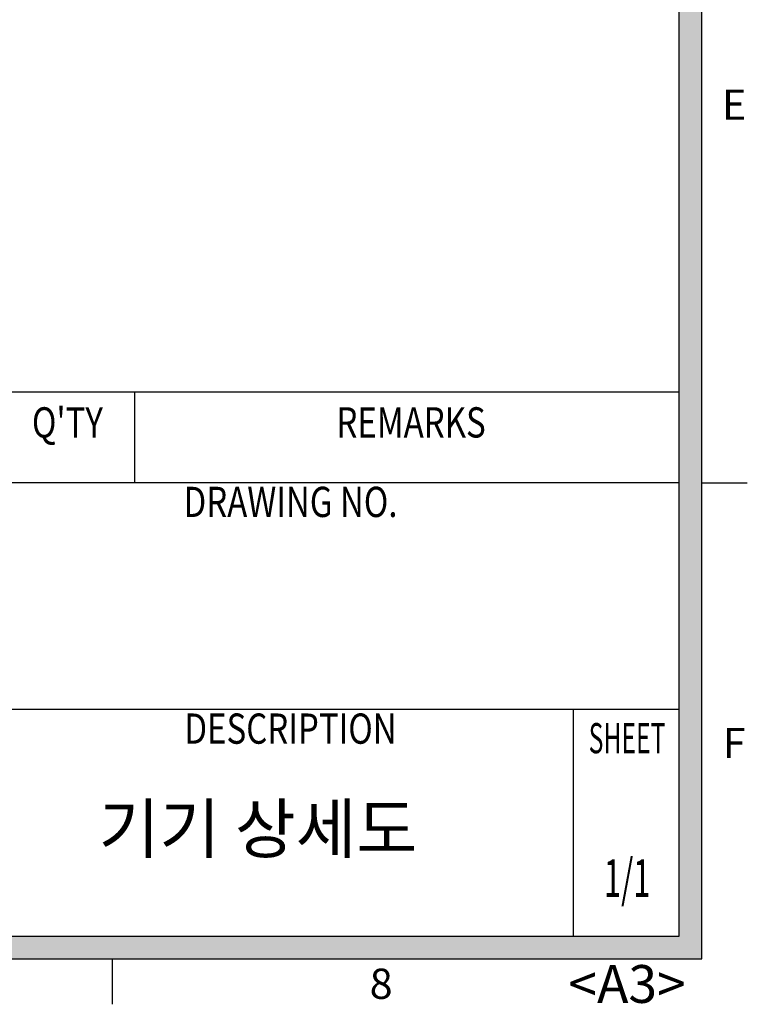
# Model space of a CAD drawing. Extents: x 2810 to 3998, y 2006 to 2825.
# Drawn here: x 3850 to 3995, y 2009 to 2204 of the extents above; entities that cross this region are included whole.
import ezdxf
from ezdxf.enums import TextEntityAlignment as Align

# ---------------------------------------------------------------- set-up
doc = ezdxf.new("R2010")
doc.units = 0
doc.header["$MEASUREMENT"] = 0
doc.layers.add('2', color=2, linetype='CONTINUOUS')
doc.layers.add('4', color=4, linetype='CONTINUOUS')
doc.styles.add('ROMANC', font='Gulim.ttf', dxfattribs={"width": 0.8})
doc.styles.add('ROMANS', font='Gulim.ttf', dxfattribs={"width": 0.9})
doc.styles.get("Standard").update_dxf_attribs({"font": 'ISOCP'})
doc.styles.add('SWISSB', font='Gulim.ttf', dxfattribs={"height": 2.5})

msp = doc.modelspace()

# ---------------------------------------------------------------- linework, layer by layer
at = {"layer": '4'}
for p, q in [((3985.65, 2017.52), (3985.65, 2806.52)), ((3981.15, 2022.02), (3981.15, 2802.02)), ((3981.15, 2130.02), (3456.15, 2130.02)), ((3873.15, 2112.02), (3873.15, 2130.02)), ((3981.15, 2112.02), (3576.36, 2112.02)), ((3985.65, 2112.02), (3994.65, 2112.02)), ((3981.15, 2067.02), (3846.15, 2067.02)), ((3960.15, 2022.02), (3960.15, 2067.02)), ((2856.15, 2022.02), (3981.15, 2022.02)), ((2851.65, 2017.52), (3985.65, 2017.52)), ((3868.65, 2017.52), (3868.65, 2008.52))]:
    msp.add_line(p, q, dxfattribs=at)
for points in [[(3981.15, 2802.02), (3985.65, 2806.52), (3981.15, 2022.02), (3985.65, 2017.52)], [(2851.65, 2017.52), (2856.15, 2022.02), (3985.65, 2017.52), (3981.15, 2022.02)]]:
    msp.add_solid(points, dxfattribs=at)

# ---------------------------------------------------------------- texts
at = {"layer": '2', "color": 7, "insert": (3866, 2048.17), "char_height": 9.6, "attachment_point": 1}
msp.add_mtext('{\\f돋움|b0|i0|c129|p50;기기 상세도}', dxfattribs=at)
at = {"layer": '4', "style": 'SWISSB'}
for s, p in [('E', (3992.04, 2184.08)), ('F', (3992.04, 2057.39)), ('8', (3922.02, 2009.6))]:
    msp.add_text(s, height=6, dxfattribs=at).set_placement(p, align=Align.CENTER)
at = {"layer": '4', "style": 'ROMANS', "width": 0.8}
for s, p in [("Q'TY", (3859.8, 2121.02)), ('REMARKS', (3927.96, 2121.02)), ('DRAWING NO.', (3904.05, 2105.24)), ('DESCRIPTION', (3904.05, 2060.24))]:
    msp.add_text(s, height=6, dxfattribs=at).set_placement(p, align=Align.CENTER)
at = {"layer": '4', "style": 'ROMANS', "width": 0.6}
msp.add_text('SHEET', height=6, dxfattribs=at).set_placement((3970.8, 2060.57), align=Align.MIDDLE)
at = {"layer": '4', "style": 'ROMANS'}
msp.add_text('<A3>', height=7.5, dxfattribs=at).set_placement((3970.8, 2011.58), align=Align.MIDDLE)
at = {"layer": '4', "style": 'ROMANC', "oblique": 5, "width": 0.6}
msp.add_attdef('1/1', text='1/1', height=7.5, dxfattribs=at).set_placement((3970.83, 2029.82), align=Align.CENTER)

doc.saveas('drawing.dxf')
